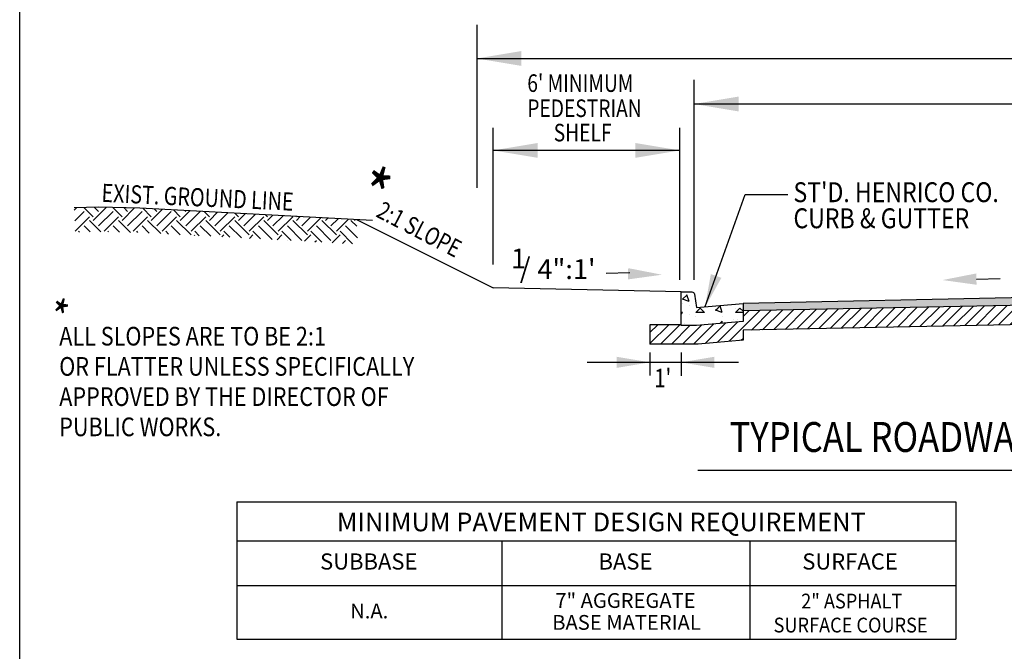
# Model space of a CAD drawing. Extents: x 10.4 to 21.7, y -1.3 to 10.1.
# Drawn here: x 11.5 to 15.5, y 2.4 to 5 of the extents above; entities that cross this region are included whole.
import ezdxf
from ezdxf.enums import TextEntityAlignment as Align

# ---------------------------------------------------------------- set-up
doc = ezdxf.new("R2010")
doc.units = 0
doc.header["$LTSCALE"] = 40
doc.header["$MEASUREMENT"] = 0
doc.linetypes.add('HIDDEN2', pattern=[0.1875, 0.125, -0.0625])
doc.linetypes.add('PHANTOM', pattern=[2.5, 1.25, -0.25, 0.25, -0.25, 0.25, -0.25])
for name, color, linetype in [('BORDER', 7, 'CONTINUOUS'), ('DIM', 5, 'CONTINUOUS'), ('HATCH', 6, 'CONTINUOUS'), ('TEXTM', 2, 'CONTINUOUS'), ('TYPSEC', 3, 'CONTINUOUS')]:
    doc.layers.add(name, color=color, linetype=linetype)
doc.styles.add('EP', font='ROMANS.shx', dxfattribs={"width": 0.8, "oblique": 22.5, "height": 0.03937})
doc.styles.add('REVTEXT', font='ROMANS.shx', dxfattribs={"width": 0.85, "height": 0.05})
doc.styles.add('SMALL', font='romand.shx', dxfattribs={"height": 0.08})
doc.styles.add('TEXTM', font='romans.shx')

msp = doc.modelspace()

# ---------------------------------------------------------------- hatches: boundary and pattern name
at = {"layer": 'HATCH'}
h = msp.add_hatch(dxfattribs=at)
h.set_pattern_fill('EARTH', color=1, scale=0.33, angle=45, style=0)
h.set_pattern_definition([(45, (-7.53189, -1.580866), (1e-17, 0.11667262), [0.0825, -0.0825]), (45, (-7.55376, -1.55899), (1e-17, 0.11667262), [0.0825, -0.0825]), (45, (-7.57564, -1.53711), (1e-17, 0.11667262), [0.0825, -0.0825]), (135, (-7.57564, -1.52253), (-0.11667262, 2e-17), [0.0825, -0.0825]), (135, (-7.55376, -1.50065), (-0.11667262, 2e-17), [0.0825, -0.0825]), (135, (-7.53189, -1.47878), (-0.11667262, 2e-17), [0.0825, -0.0825])])
h.paths.add_polyline_path([(11.71565, 4.23111), (11.72042, 4.13266), (11.81908, 4.13419), (11.98434, 4.13111), (12.85465, 4.08458), (12.84989, 4.18302), (11.97958, 4.22955), (11.81431, 4.23263)])
h = msp.add_hatch(dxfattribs=at)
h.set_pattern_fill('CONCRETE', color=1, scale=0.25, angle=45, style=0)
h.set_pattern_definition([(90, (3e-18, -0.20274), (-0.1767767, 0.1767767), [0.03535, -0.0707, 0.017675, -0.106075, 0.03535, -0.0884034]), (180, (0.10607, -0.079), (-0.1767767, -0.1767767), [0.03535, -0.053025, 0.017675, -0.0884, 0.03535, -0.1237534]), (108.43495, (0, -0.25577), (-0.1767767, 0.1767767), [0.02795, -0.1118, 0.02795, -0.1118085]), (161.56505, (0, -0.25577), (-0.1767767, 0.1767767), [0.02795, -0.1118, 0.02795, -0.1118085]), (45, (-0.01768, -0.2381), (-0.1767767, 0.1767767), [0.0125, -0.1, 0.025, -0.1, 0.0125]), (45, (-0.0442, -0.21158), (-0.1767767, 0.1767767), [-0.0375, 0.025, -0.1, 0, -0.0875, 0]), (45, (-0.05303, -0.20274), (-0.1767767, 0.1767767), [-0.1, 0, -0.075, 0.025, -0.05, 0]), (45, (-0.07955, -0.17622), (-0.1767767, 0.1767767), [-0.05, 0, -0.0625, 0.025, -0.1125, 0]), (45, (-0.10607, -0.1497), (-0.1767767, 0.1767767), [-0.05, 0.025, -0.1, 0.025, -0.05, 0]), (45, (-0.15026, -0.1055), (-0.1767767, 0.1767767), [-0.0375, 0.025, -0.05, 0, -0.1375, 0]), (45, (-0.1591, -0.09667), (-0.1767767, 0.1767767), [-0.05, 0, -0.15, 0.025, -0.025, 0]), (135, (-0.02652, -0.21158), (-0.1767767, -0.1767767), [-0.075, 0, -0.075, 0, -0.1, 0]), (135, (0.02652, -0.22926), (-0.1767767, -0.1767767), [-0.0375, 0.025, -0.1, 0, -0.0875, 0]), (135, (0.0442, -0.21158), (-0.1767767, -0.1767767), [-0.1, 0, -0.0875, 0.025, -0.0375, 0]), (135, (0.14142, -0.11435), (-0.1767767, -0.1767767), [-0.05, 0.025, -0.125, 0.025, -0.025, 0]), (135, (3e-18, -0.22042), (-0.1767767, -0.1767767), [-0.075, 0, -0.0875, 0, -0.0875, 0]), (135, (0.01768, -0.20274), (-0.1767767, -0.1767767), [-0.0625, 0, -0.1375, 0, -0.05, 0]), (135, (0.02652, -0.17622), (-0.1767767, -0.1767767), [-0.125, 0, -0.0375, 0, -0.0875, 0]), (135, (0.05303, -0.18506), (-0.1767767, -0.1767767), [-0.1125, 0, -0.05, 0, -0.0625, 0]), (135, (0.0442, -0.14087), (-0.1767767, -0.1767767), [-0.1, 0, -0.0375, 0, -0.1, 0]), (135, (0.0442, -0.1232), (-0.1767767, -0.1767767), [-0.1125, 0, -0.05, 0, -0.0875, 0]), (135, (0.09723, -0.15854), (-0.1767767, -0.1767767), [-0.15, 0, -0.0625, 0, -0.0375, 0]), (135, (0.07955, -0.1232), (-0.1767767, -0.1767767), [-0.05, 0, -0.1, 0, -0.1, 0]), (135, (0.09723, -0.1232), (-0.1767767, -0.1767767), [-0.1125, 0, -0.0625, 0, -0.075, 0]), (135, (0.1149, -0.1232), (-0.1767767, -0.1767767), [-0.1, 0, -0.075, 0, -0.075, 0]), (135, (0.12374, -0.09667), (-0.1767767, -0.1767767), [-0.075, 0, -0.075, 0, -0.1, 0]), (135, (0.13258, -0.07016), (-0.1767767, -0.1767767), [-0.1, 0, -0.05, 0, -0.1, 0]), (135, (0.13258, -0.05248), (-0.1767767, -0.1767767), [-0.0375, 0, -0.15, 0, -0.0625, 0])])
edge = h.paths.add_edge_path()
edge.add_line((14.40266, 3.77345), (14.21581, 3.75788))
edge.add_line((14.21581, 3.75788), (14.15352, 3.75788))
edge.add_line((14.15352, 3.75788), (14.15352, 3.85138))
edge.add_line((14.15352, 3.85138), (14.15352, 3.89292))
edge.add_line((14.15352, 3.89292), (14.19734, 3.89292))
edge.add_arc((14.19734, 3.88253), 0.01038, 8.7258, 90, ccw=False)
edge.add_line((14.2076, 3.88411), (14.21581, 3.83063))
edge.add_line((14.21581, 3.83063), (14.40266, 3.8462))
edge.add_line((14.40266, 3.8462), (14.40266, 3.77345))
msp.add_hatch(color=5, dxfattribs=at).paths.add_polyline_path([(14.40266, 3.81645), (14.40266, 3.8462), (16.45802, 3.88886), (18.51339, 3.8462), (18.51339, 3.81645), (16.45802, 3.85912)])
h = msp.add_hatch(dxfattribs=at)
h.set_pattern_fill('ANSI31', color=256, scale=0.25, style=0)
h.set_pattern_definition([(45, (0, -0.04606), (-0.022097087, 0.022097087), [])])
h.paths.add_polyline_path([(14.15352, 3.76094), (14.02896, 3.76094), (14.02896, 3.68338), (14.22204, 3.68338), (14.40266, 3.69919), (14.40266, 3.73883), (16.45909, 3.78154), (18.51339, 3.7389), (18.51339, 3.69926), (18.69401, 3.68345), (18.88709, 3.68345), (18.88709, 3.76101), (18.76252, 3.76101), (18.76252, 3.75788), (18.70024, 3.75788), (18.51339, 3.77345), (18.51339, 3.81645), (16.45802, 3.85912), (14.40266, 3.81645), (14.40266, 3.77345), (14.21581, 3.75788), (14.15352, 3.75788)])

# ---------------------------------------------------------------- linework, layer by layer
at = {"layer": 'BORDER'}
msp.add_lwpolyline([(21.4144, 7.15914), (21.4144, 0.15914), (11.49695, 0.15914), (11.49695, 7.15914)], close=True, dxfattribs=at)
at = {"layer": 'DIM', "color": 5, "linetype": 'PHANTOM', "ltscale": 0.5}
msp.add_line((13.33302, 4.96524), (13.33302, 4.31065), dxfattribs=at)
at = {"layer": 'DIM', "color": 5}
for p, q in [((13.33302, 4.83061), (16.45802, 4.83061)), ((14.20582, 3.94136), (14.20582, 4.74417)), ((18.70547, 4.64767), (14.20582, 4.64767)), ((13.39877, 4.00257), (13.39877, 4.55214)), ((14.14877, 3.94136), (14.14877, 4.55214)), ((14.14877, 4.46122), (13.39877, 4.46122))]:
    msp.add_line(p, q, dxfattribs=at)
for points in [[(13.5124, 4.80071), (13.5124, 4.86051), (13.33302, 4.83061)], [(14.3852, 4.67756), (14.3852, 4.61777), (14.20582, 4.64767)], [(13.57815, 4.43132), (13.57815, 4.49111), (13.39877, 4.46122)], [(13.96939, 4.49111), (13.96939, 4.43132), (14.14877, 4.46122)]]:
    msp.add_solid(points, dxfattribs=at)
at = {"layer": 'HATCH', "color": 100}
msp.add_line((16.45802, 3.85912), (14.40266, 3.81645), dxfattribs=at)
at = {"layer": 'TEXTM', "color": 3}
for p, q in [((12.36904, 3.04918), (15.25708, 3.04918)), ((12.36904, 3.04918), (12.36904, 2.49718)), ((15.25708, 3.04918), (15.25708, 2.49718)), ((12.36904, 2.49718), (15.25708, 2.49718))]:
    msp.add_line(p, q, dxfattribs=at)
at = {"layer": 'TEXTM', "color": 6}
for p, q in [((12.36904, 2.89318), (15.25708, 2.89318)), ((13.43423, 2.89318), (13.43423, 2.49718)), ((14.43038, 2.89318), (14.43038, 2.49718)), ((12.36904, 2.71318), (15.25708, 2.71318))]:
    msp.add_line(p, q, dxfattribs=at)
at = {"layer": 'TYPSEC', "color": 6}
for p, q in [((14.25064, 3.83369), (14.41139, 4.28427)), ((14.41139, 4.28427), (14.58258, 4.28427)), ((16.46033, 3.78154), (14.40266, 3.73883))]:
    msp.add_line(p, q, dxfattribs=at)
at = {"layer": 'TYPSEC'}
for p, q in [((12.84989, 4.18302), (13.39877, 3.90858)), ((14.15352, 3.89292), (13.39877, 3.90858)), ((14.15352, 3.76094), (14.02896, 3.76094)), ((14.02896, 3.76094), (14.02896, 3.68338)), ((14.40266, 3.73883), (14.40266, 3.69919)), ((14.22204, 3.68338), (14.02896, 3.68338)), ((14.40266, 3.69919), (14.22204, 3.68338)), ((14.22102, 3.17652), (18.73907, 3.17652))]:
    msp.add_line(p, q, dxfattribs=at)
at = {"layer": 'TYPSEC', "color": 5}
for p, q in [((13.85257, 3.9675), (13.94749, 3.97016)), ((15.3402, 3.9442), (15.43512, 3.94686)), ((14.02896, 3.64948), (14.02896, 3.55679)), ((14.15352, 3.64948), (14.15352, 3.55528)), ((13.77669, 3.60987), (14.38384, 3.60987))]:
    msp.add_line(p, q, dxfattribs=at)
at = {"layer": 'TYPSEC', "color": 100}
msp.add_line((16.45802, 3.88886), (14.40266, 3.8462), dxfattribs=at)
at = {"layer": 'TYPSEC', "color": 1, "linetype": 'HIDDEN2'}
msp.add_lwpolyline([(12.91392, 4.1796), (11.97958, 4.22955), (11.81431, 4.23263), (11.71565, 4.23111)], dxfattribs=at)
at = {"layer": 'TYPSEC'}
msp.add_lwpolyline([(14.40266, 3.77345), (14.21581, 3.75788), (14.15352, 3.75788), (14.15352, 3.85138), (14.15352, 3.89292), (14.19734, 3.89292, -0.3702793), (14.2076, 3.88411), (14.21581, 3.83063), (14.40266, 3.8462)], format="xyb", close=True, dxfattribs=at)
at = {"layer": 'TYPSEC', "color": 5}
for points in [[(13.94136, 3.98833), (13.94009, 3.94289), (14.07705, 3.96179)], [(15.33956, 3.96692), (15.34084, 3.92148), (15.20387, 3.94038)], [(13.89442, 3.6323), (13.89442, 3.58745), (14.02896, 3.60987)], [(14.28806, 3.58745), (14.28806, 3.6323), (14.15352, 3.60987)]]:
    msp.add_solid(points, dxfattribs=at)
at = {"layer": 'TYPSEC', "color": 6}
msp.add_solid([(14.27348, 3.96445), (14.31572, 3.94938), (14.2494, 3.8302)], dxfattribs=at)

# ---------------------------------------------------------------- texts
at = {"layer": 'DIM', "style": 'SMALL'}
for s, p in [('1', (13.47057, 3.98686)), ('/', (13.50606, 3.94849)), ('4":1\'', (13.5766, 3.94429))]:
    msp.add_text(s, height=0.08, dxfattribs=at).set_placement(p)
at = {"layer": 'TEXTM', "color": 3, "style": 'TEXTM'}
msp.add_text('MINIMUM PAVEMENT DESIGN REQUIREMENT', height=0.075, dxfattribs=at).set_placement((13.83359, 2.93095), align=Align.CENTER)
at = {"layer": 'TEXTM', "style": 'TEXTM'}
for s, height, p in [('SUBBASE', 0.0648, (12.89916, 2.7774)), ('BASE', 0.0648, (13.93041, 2.7774)), ('SURFACE', 0.0648, (14.83246, 2.7774)), ('7" AGGREGATE', 0.0594, (13.93041, 2.62319)), ('N.A.', 0.0594, (12.90111, 2.58127)), ('BASE MATERIAL', 0.0594, (13.9346, 2.53526))]:
    msp.add_text(s, height=height, dxfattribs=at).set_placement(p, align=Align.CENTER)
at = {"layer": 'TEXTM', "style": 'TEXTM', "width": 0.9}
for s, p in [('2" ASPHALT ', (14.84746, 2.62103)), ('SURFACE COURSE', (14.83481, 2.52459))]:
    msp.add_text(s, height=0.0594, dxfattribs=at).set_placement(p, align=Align.CENTER)
at = {"layer": 'TYPSEC', "color": 6}
for s, height, style, width, p in [("6' MINIMUM", 0.070716, 'EP', 0.8, (13.53605, 4.6962)), ('PEDESTRIAN', 0.070716, 'EP', 0.8, (13.53605, 4.59527)), ('SHELF', 0.070716, 'EP', 0.8, (13.64217, 4.49741)), ("ST'D. HENRICO CO.", 0.08, 'REVTEXT', 0.85, (14.60522, 4.25328)), ('CURB & GUTTER  ', 0.08, 'REVTEXT', 0.85, (14.60522, 4.14854)), ('ALL SLOPES ARE TO BE 2:1', 0.075, 'REVTEXT', 0.85, (11.65578, 3.6774)), ('OR FLATTER UNLESS SPECIFICALLY', 0.075, 'REVTEXT', 0.85, (11.65578, 3.55597)), ("1'", 0.07474, 'EP', 0.8, (14.04632, 3.50925)), ('APPROVED BY THE DIRECTOR OF', 0.075, 'REVTEXT', 0.85, (11.65578, 3.43455)), ('PUBLIC WORKS.', 0.075, 'REVTEXT', 0.85, (11.65578, 3.31312))]:
    msp.add_text(s, height=height, dxfattribs=dict(at, style=style, width=width)).set_placement(p)
for s, height, rotation, style, width, p in [('*', 0.2, 341.25243, 'REVTEXT', 0.85, (12.8401, 4.20697)), ('2:1 SLOPE', 0.070716, 332.49892, 'EP', 0.8, (12.92411, 4.19697)), ('*', 0.1333, 341.25243, 'REVTEXT', 0.85, (11.594, 3.74099))]:
    msp.add_text(s, height=height, rotation=rotation, dxfattribs=dict(at, style=style, width=width)).set_placement(p)
at = {"layer": 'TYPSEC', "color": 1, "linetype": 'HIDDEN2', "style": 'EP', "width": 0.8}
msp.add_text('EXIST. GROUND LINE', height=0.0727361, rotation=357.3095, dxfattribs=at).set_placement((11.82446, 4.25493))
at = {"layer": 'TYPSEC', "style": 'REVTEXT', "width": 0.85}
msp.add_text('TYPICAL ROADWAY SECTION WITH CURB AND GUTTER', height=0.12, dxfattribs=at).set_placement((14.34845, 3.24994))

doc.saveas('drawing.dxf')
